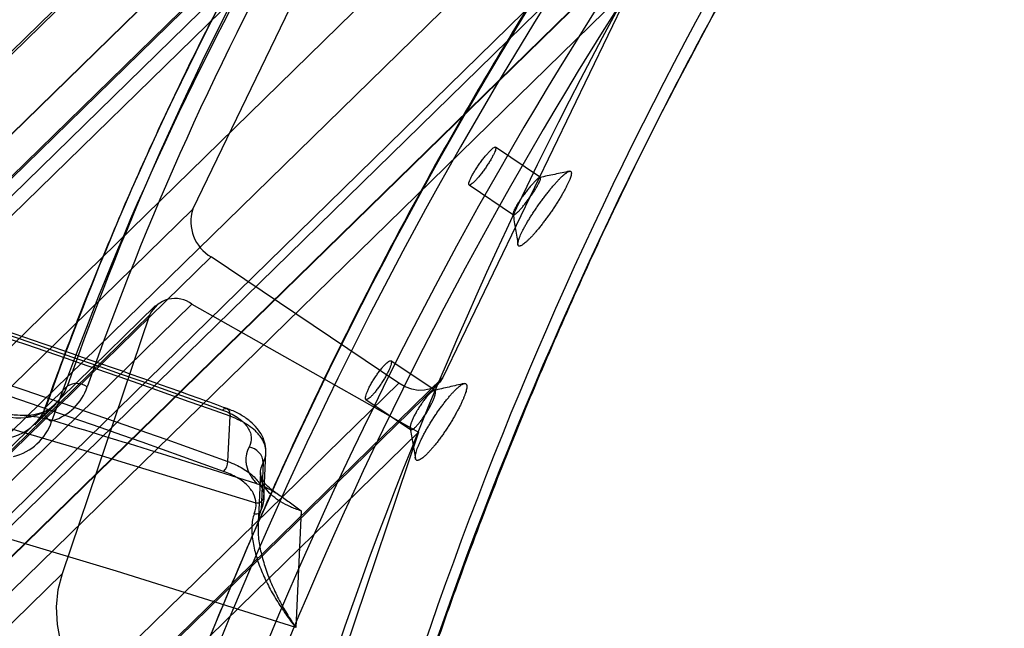
# Paper-space layout '_Trimetric' of a CAD drawing. Units: millimetres. Extents: x -34 to 855, y -179 to 814.
# Drawn here: x 725 to 854, y 656 to 736 of the extents above; entities that cross this region are included whole.
import ezdxf

# ---------------------------------------------------------------- set-up
doc = ezdxf.new("R2010")
doc.units = ezdxf.units.MM

psp = doc.layouts.new('_Trimetric')

# ---------------------------------------------------------------- linework, layer by layer
at = {"color": 7, "linetype": 'Continuous', "lineweight": 25}
for p, q in [((814.05, 808.54), (557.37, 558.01)), ((800.08, 805.71), (543.4, 555.18)), ((541.78, 553.21), (798.46, 803.74)), ((579.55, 551.98), (836.23, 802.51)), ((840.13, 795.14), (583.44, 544.61)), ((779.66, 774.91), (522.98, 524.38)), ((524.78, 518.09), (781.46, 768.62)), ((773.06, 762.98), (516.37, 512.45)), ((778.24, 762.9), (521.56, 512.37)), ((515.78, 511.62), (772.46, 762.15)), ((747.65, 710.77), (772.46, 762.15)), ((804.84, 750.1), (548.16, 499.57)), ((553.74, 499.2), (810.42, 749.73)), ((554.15, 499.69), (810.83, 750.22)), ((546.07, 495.87), (802.76, 746.4)), ((805.15, 740.15), (548.47, 489.62)), ((805.15, 740.15), (780.34, 688.77)), ((793.09, 714.89), (787.21, 718.84)), ((783.77, 713.92), (789.56, 710.03)), ((747.65, 710.77), (490.97, 460.24)), ((493.36, 453.99), (750.05, 704.52)), ((774.56, 688.02), (750.05, 704.52)), ((742.76, 698.15), (486.07, 447.62)), ((747.52, 698.33), (490.84, 447.8)), ((747.52, 698.33), (777.17, 681.64)), ((485.33, 446.42), (742.01, 696.95)), ((730.58, 663.16), (742.01, 696.95)), ((779.31, 687.05), (773.54, 690.93)), ((774.56, 688.02), (517.88, 437.49)), ((523.06, 437.41), (779.75, 687.94)), ((523.66, 438.24), (780.34, 688.77)), ((728.42, 684.88), (731.22, 687.61)), ((726.97, 682.58), (729.77, 685.31)), ((770.27, 685.9), (776.12, 681.97)), ((777.17, 681.64), (520.48, 431.11)), ((777.17, 681.64), (755.95, 618.95)), ((756.93, 672.97), (757.2, 678.9)), ((756.84, 677.63), (756.56, 671.5)), ((756.49, 676.37), (756.17, 669.45)), ((761.81, 671.33), (761.11, 656.1)), ((730.58, 663.16), (473.89, 412.63))]:
    psp.add_line(p, q, dxfattribs=at)
at = {"color": 7, "linetype": 'Continuous', "lineweight": 25, "flags": 128}
for points in [[(390.22, 748.57), (412.84, 746.12), (435.52, 743.36), (458.25, 740.29), (481.01, 736.91), (503.81, 733.22), (526.65, 729.22), (549.51, 724.91), (572.4, 720.29), (595.31, 715.36), (618.24, 710.13), (641.18, 704.59), (664.12, 698.75), (687.07, 692.61), (710.02, 686.16), (732.96, 679.42), (755.89, 672.37)], [(761.11, 656.1), (737.66, 663.44), (714.2, 670.47), (690.73, 677.18), (667.26, 683.57), (643.79, 689.64), (620.33, 695.4), (596.88, 700.83), (573.44, 705.95), (550.03, 710.74), (526.64, 715.2), (503.28, 719.34), (479.95, 723.16), (456.66, 726.65), (433.42, 729.81), (410.22, 732.65), (387.08, 735.16)], [(780.34, 688.77), (779.93, 688.14), (779.38, 687.64), (778.71, 687.29), (777.95, 687.1), (777.12, 687.08), (776.26, 687.24), (775.39, 687.55), (774.56, 688.02)], [(729.17, 682.99), (728.86, 683.2), (728.6, 683.43), (728.39, 683.69), (728.25, 683.95), (728.19, 684.21), (728.19, 684.45), (728.27, 684.68), (728.42, 684.88)], [(751.51, 684.51), (751.71, 684.65), (751.91, 684.72), (752.08, 684.71), (752.23, 684.63), (752.35, 684.49), (752.44, 684.27), (752.49, 684.01), (752.5, 683.69)], [(752.23, 677.78), (752.38, 681.2), (752.5, 683.69)], [(755.66, 670.95), (755.84, 670.93), (756.01, 670.95), (756.17, 670.99), (756.31, 671.05), (756.42, 671.14), (756.5, 671.25), (756.55, 671.37), (756.56, 671.5)], [(735.02, 644.89), (733.45, 647.05), (732.14, 649.34), (731.1, 651.7), (730.37, 654.09), (729.94, 656.48), (729.83, 658.81), (730.05, 661.06), (730.58, 663.16)]]:
    psp.add_lwpolyline(points, dxfattribs=at)
at = {"color": 7, "linetype": 'Continuous', "lineweight": 25}
for centre, radius, start, end in [((1114.66, 553.16), 406.33, 140.9066, 160.6779), ((1117.46, 552.76), 406.61, 140.9433, 160.6411), ((1113.19, 549.69), 407.83, 140.9433, 160.6411), ((1111.47, 548.95), 405.12, 140.9066, 160.6779), ((1284.51, 475.7), 547.62, 143.8068, 164.6645), ((1290.03, 478.72), 541.26, 143.8315, 164.0129), ((1289.62, 477.25), 540.02, 143.8315, 164.0129), ((1257.6, 449.17), 547.81, 143.7117, 164.829), ((1256.79, 447.92), 546.12, 143.7059, 164.6324), ((1257.36, 446.84), 541.26, 143.8315, 164.0129), ((1258.82, 447.19), 540.02, 143.8315, 164.0129), ((752.7, 709.11), 5.31, 161.8831, 240.0618), ((745.31, 695.48), 3.61, 52.1665, 155.8684), ((725.06, 690.13), 6.65, 247.7807, 337.7779), ((732.48, 685.61), 2.37, 55.0095, 122.3129), ((727.15, 689.86), 7.08, 287.9081, 340.9181), ((722.26, 687.39), 6.65, 247.7807, 337.7779), ((722.46, 685.33), 7.11, 284.06, 340.8378), ((151.52, -1235.82), 2004.05, 72.4437, 73.24275), ((754.7, 677.54), 2.15, 2.3403, 82.1501), ((750.3, 677.86), 1.93, 315.0022, 357.5762), ((755.99, 673.32), 0.954, 264.4595, 352.2094)]:
    psp.add_arc(centre, radius, start, end, dxfattribs=at)
for points, knots in [([(770.69, 626.33), (771.35, 628.55), (773.26, 635.01), (776.62, 645.6), (780.87, 658.03), (785.39, 670.3), (790.18, 682.42), (795.23, 694.38), (800.54, 706.17), (806.1, 717.79), (811.93, 729.23), (818.01, 740.49), (824.35, 751.57), (830.93, 762.47), (837.76, 773.17), (844.72, 783.49), (850.1, 791.08), (853.11, 795.18), (853.76, 796.06)], [0, 0, 0, 0, 0.035665, 0.103526, 0.17139, 0.239255, 0.307123, 0.374993, 0.442865, 0.510739, 0.578616, 0.646494, 0.714375, 0.782257, 0.850142, 0.918028, 0.982345, 1, 1, 1, 1]), ([(815.95, 773.29), (814.63, 771.49), (810.79, 766.27), (804.63, 757.48), (797.54, 746.86), (790.71, 736.04), (784.12, 725.03), (777.79, 713.83), (771.7, 702.45), (765.88, 690.89), (760.31, 679.16), (755, 667.25), (749.95, 655.18), (745.17, 642.95), (740.65, 630.56), (736.4, 618.02), (732.49, 605.55), (729.99, 596.94), (728.78, 592.58), (728.7, 592.3)], [0, 0, 0, 0, 0.033924, 0.09826, 0.162597, 0.226935, 0.291275, 0.355616, 0.419959, 0.484304, 0.548651, 0.612999, 0.677349, 0.741702, 0.806056, 0.870412, 0.93477, 0.995746, 1, 1, 1, 1]), ([(752.12, 684.7), (750.91, 685.14), (742.91, 688.02), (728.1, 693.2), (707.66, 700.04), (687.16, 706.58), (666.61, 712.82), (646.02, 718.75), (625.39, 724.38), (604.72, 729.7), (584.02, 734.71), (563.33, 739.41), (542.65, 743.79), (521.97, 747.85), (501.21, 751.62), (480.38, 755.09), (459.49, 758.26), (438.55, 761.12), (420.55, 763.33), (409.53, 764.52), (405.5, 764.96)], [0, 0, 0, 0, 0.01067, 0.070458, 0.130223, 0.189977, 0.249719, 0.309444, 0.369151, 0.428837, 0.4885, 0.548171, 0.607386, 0.666727, 0.72623, 0.785874, 0.84564, 0.905505, 0.965449, 1, 1, 1, 1]), ([(405, 764.81), (434.27, 761.7), (463.44, 757.69), (521.6, 747.88), (550.57, 742.08), (608.33, 728.7), (637.11, 721.11), (694.46, 704.16), (723.04, 694.79), (751.51, 684.51)], [0, 0, 0, 0, 0.25, 0.25, 0.5, 0.5, 0.75, 0.75, 1, 1, 1, 1]), ([(752.5, 683.69), (724.04, 693.96), (695.49, 703.33), (638.18, 720.27), (609.42, 727.85), (551.7, 741.23), (522.75, 747.02), (464.63, 756.83), (435.48, 760.84), (406.23, 763.95)], [0, 0, 0, 0, 0.25, 0.25, 0.5, 0.5, 0.75, 0.75, 1, 1, 1, 1]), ([(763.45, 759.59), (762.76, 758.43), (760.16, 754.06), (755.81, 746.36), (750.52, 736.41), (745.5, 726.28), (740.73, 715.98), (736.22, 705.51), (732.03, 695.05), (729.47, 688.01), (728.22, 684.57)], [0, 0, 0, 0, 0.04956, 0.186239, 0.322924, 0.459614, 0.596309, 0.733011, 0.869719, 1, 1, 1, 1]), ([(406.23, 757.86), (435.45, 754.78), (464.59, 750.79), (522.65, 741.02), (551.59, 735.23), (609.26, 721.89), (637.99, 714.32), (695.26, 697.4), (723.8, 688.04), (752.23, 677.78)], [0, 0, 0, 0, 0.25, 0.25, 0.5, 0.5, 0.75, 0.75, 1, 1, 1, 1]), ([(751.66, 676.5), (723.25, 686.75), (694.74, 696.1), (637.51, 713.01), (608.8, 720.57), (551.17, 733.91), (522.25, 739.69), (464.23, 749.45), (435.12, 753.44), (405.91, 756.52)], [0, 0, 0, 0, 0.25, 0.25, 0.5, 0.5, 0.75, 0.75, 1, 1, 1, 1]), ([(786.57, 718.44), (786.48, 718.35), (786.38, 718.25), (786.17, 718.02), (786.06, 717.89), (785.84, 717.63), (785.73, 717.48), (785.49, 717.19), (785.38, 717.03), (785.15, 716.71), (785.04, 716.55), (784.82, 716.23), (784.71, 716.07), (784.51, 715.75), (784.41, 715.6), (784.24, 715.29), (784.16, 715.15), (784.02, 714.88), (783.96, 714.76), (783.86, 714.53), (783.82, 714.42), (783.76, 714.24), (783.74, 714.16), (783.72, 714.04), (783.73, 713.99), (783.76, 713.93), (783.78, 713.91), (783.86, 713.91), (783.91, 713.92), (784.02, 713.99), (784.09, 714.03), (784.24, 714.15), (784.33, 714.23), (784.51, 714.41), (784.61, 714.51), (784.82, 714.74), (784.93, 714.87), (785.15, 715.13), (785.26, 715.28), (785.49, 715.58), (785.61, 715.73), (785.84, 716.05), (785.95, 716.21), (786.17, 716.54), (786.27, 716.7), (786.47, 717.01), (786.57, 717.17), (786.74, 717.47), (786.82, 717.61), (786.96, 717.88), (787.02, 718.01), (787.12, 718.24), (787.17, 718.34), (787.23, 718.52), (787.25, 718.6), (787.26, 718.72), (787.26, 718.77), (787.23, 718.84), (787.2, 718.85), (787.13, 718.85), (787.08, 718.84), (786.91, 718.75), (786.75, 718.62), (786.57, 718.44)], [0, 0, 0, 0, 0.03125, 0.03125, 0.0625, 0.0625, 0.09375, 0.09375, 0.125, 0.125, 0.15625, 0.15625, 0.1875, 0.1875, 0.21875, 0.21875, 0.25, 0.25, 0.28125, 0.28125, 0.3125, 0.3125, 0.34375, 0.34375, 0.375, 0.375, 0.40625, 0.40625, 0.4375, 0.4375, 0.46875, 0.46875, 0.5, 0.5, 0.53125, 0.53125, 0.5625, 0.5625, 0.59375, 0.59375, 0.625, 0.625, 0.65625, 0.65625, 0.6875, 0.6875, 0.71875, 0.71875, 0.75, 0.75, 0.78125, 0.78125, 0.8125, 0.8125, 0.84375, 0.84375, 0.875, 0.875, 0.90625, 0.90625, 0.9375, 0.9375, 1, 1, 1, 1]), ([(792.46, 714.47), (792.51, 714.52), (792.55, 714.56), (792.64, 714.64), (792.68, 714.67), (792.75, 714.73), (792.79, 714.76), (792.85, 714.81), (792.88, 714.83), (792.94, 714.86), (792.96, 714.87), (793.01, 714.89), (793.03, 714.9), (793.05, 714.9), (793.06, 714.9), (793.08, 714.89), (793.08, 714.89), (793.1, 714.88), (793.11, 714.87), (793.12, 714.84), (793.12, 714.82), (793.12, 714.78), (793.12, 714.75), (793.11, 714.71), (793.11, 714.69), (793.1, 714.66), (793.09, 714.64), (793.07, 714.58), (793.06, 714.54), (793.03, 714.46), (793.01, 714.41), (792.97, 714.34), (792.96, 714.31), (792.93, 714.26), (792.92, 714.23), (792.88, 714.14), (792.85, 714.09), (792.78, 713.96), (792.75, 713.9), (792.68, 713.77), (792.64, 713.7), (792.57, 713.59), (792.55, 713.56), (792.51, 713.49), (792.49, 713.45), (792.42, 713.34), (792.37, 713.26), (792.28, 713.11), (792.23, 713.04), (792.12, 712.88), (792.07, 712.8), (791.96, 712.64), (791.91, 712.56), (791.8, 712.4), (791.74, 712.32), (791.63, 712.16), (791.57, 712.08), (791.45, 711.92), (791.39, 711.84), (791.28, 711.69), (791.22, 711.61), (791.1, 711.47), (791.04, 711.39), (790.93, 711.25), (790.87, 711.18), (790.76, 711.05), (790.7, 710.98), (790.59, 710.86), (790.54, 710.8), (790.44, 710.69), (790.39, 710.63), (790.29, 710.53), (790.24, 710.48), (790.15, 710.39), (790.1, 710.35), (790.02, 710.27), (789.98, 710.24), (789.9, 710.18), (789.87, 710.15), (789.8, 710.1), (789.77, 710.08), (789.71, 710.05), (789.69, 710.04), (789.64, 710.02), (789.62, 710.02), (789.58, 710.02), (789.57, 710.02), (789.54, 710.04), (789.53, 710.05), (789.52, 710.08), (789.52, 710.1), (789.52, 710.15), (789.52, 710.18), (789.53, 710.24), (789.54, 710.27), (789.55, 710.33), (789.56, 710.35), (789.57, 710.39), (789.58, 710.41), (789.6, 710.48), (789.62, 710.52), (789.67, 710.62), (789.69, 710.68), (789.73, 710.76), (789.75, 710.79), (789.78, 710.85), (789.79, 710.88), (789.84, 710.97), (789.88, 711.04), (789.95, 711.17), (789.99, 711.23), (790.07, 711.37), (790.12, 711.45), (790.18, 711.56), (790.21, 711.59), (790.26, 711.67), (790.28, 711.71), (790.35, 711.82), (790.4, 711.9), (790.51, 712.05), (790.56, 712.13), (790.64, 712.25), (790.67, 712.29), (790.73, 712.37), (790.76, 712.41), (790.84, 712.53), (790.9, 712.61), (791.02, 712.77), (791.07, 712.84), (791.19, 713), (791.25, 713.08), (791.37, 713.23), (791.43, 713.31), (791.55, 713.45), (791.61, 713.52), (791.72, 713.66), (791.78, 713.73), (791.9, 713.87), (791.95, 713.93), (792.06, 714.05), (792.12, 714.11), (792.22, 714.23), (792.27, 714.28), (792.37, 714.38), (792.42, 714.43), (792.46, 714.47)], [-0.00000743, -0.00000743, -0.00000743, -0.00000743, 0.00057418, 0.00057418, 0.0011558, 0.0011558, 0.00173742, 0.00173742, 0.00231904, 0.00231904, 0.00290066, 0.00290066, 0.00348228, 0.00348228, 0.00377309, 0.00377309, 0.0040639, 0.0040639, 0.00464551, 0.00464551, 0.00522713, 0.00522713, 0.00580875, 0.00580875, 0.00609956, 0.00609956, 0.00639037, 0.00639037, 0.00697199, 0.00697199, 0.00755361, 0.00755361, 0.00784442, 0.00784442, 0.00813523, 0.00813523, 0.00871684, 0.00871684, 0.00929846, 0.00929846, 0.00988008, 0.00988008, 0.01017089, 0.01017089, 0.0104617, 0.0104617, 0.01104332, 0.01104332, 0.01162494, 0.01162494, 0.01220656, 0.01220656, 0.01278817, 0.01278817, 0.01336979, 0.01336979, 0.01395141, 0.01395141, 0.01453303, 0.01453303, 0.01511465, 0.01511465, 0.01569627, 0.01569627, 0.01627789, 0.01627789, 0.01685951, 0.01685951, 0.01744112, 0.01744112, 0.01802274, 0.01802274, 0.01860436, 0.01860436, 0.01918598, 0.01918598, 0.0197676, 0.0197676, 0.02034922, 0.02034922, 0.02093084, 0.02093084, 0.02151245, 0.02151245, 0.02209407, 0.02209407, 0.02267569, 0.02267569, 0.02325731, 0.02325731, 0.02383893, 0.02383893, 0.02442055, 0.02442055, 0.02500217, 0.02500217, 0.02529297, 0.02529297, 0.02558378, 0.02558378, 0.0261654, 0.0261654, 0.02674702, 0.02674702, 0.02703783, 0.02703783, 0.02732864, 0.02732864, 0.02791026, 0.02791026, 0.02849188, 0.02849188, 0.0290735, 0.0290735, 0.02936431, 0.02936431, 0.02965511, 0.02965511, 0.03023673, 0.03023673, 0.03081835, 0.03081835, 0.03110916, 0.03110916, 0.03139997, 0.03139997, 0.03198159, 0.03198159, 0.03256321, 0.03256321, 0.03314483, 0.03314483, 0.03372644, 0.03372644, 0.03430806, 0.03430806, 0.03488968, 0.03488968, 0.0354713, 0.0354713, 0.03605292, 0.03605292, 0.03663454, 0.03663454, 0.03721616, 0.03721616, 0.03721616, 0.03721616]), ([(795.78, 714.9), (795.69, 714.81), (795.6, 714.71), (795.4, 714.51), (795.3, 714.4), (795.1, 714.18), (794.99, 714.06), (794.78, 713.81), (794.67, 713.68), (794.44, 713.42), (794.33, 713.28), (794.11, 713), (793.99, 712.86), (793.76, 712.56), (793.65, 712.41), (793.42, 712.1), (793.3, 711.95), (793.07, 711.63), (792.96, 711.48), (792.74, 711.16), (792.63, 711), (792.46, 710.76), (792.41, 710.68), (792.3, 710.52), (792.25, 710.44), (792.09, 710.2), (791.99, 710.04), (791.79, 709.73), (791.69, 709.58), (791.56, 709.35), (791.51, 709.27), (791.42, 709.12), (791.37, 709.04), (791.24, 708.82), (791.16, 708.68), (791.01, 708.39), (790.93, 708.26), (790.79, 707.99), (790.73, 707.86), (790.64, 707.68), (790.61, 707.61), (790.55, 707.5), (790.53, 707.44), (790.45, 707.27), (790.41, 707.16), (790.33, 706.96), (790.29, 706.86), (790.25, 706.73), (790.23, 706.68), (790.21, 706.6), (790.2, 706.56), (790.17, 706.44), (790.16, 706.38), (790.15, 706.25), (790.15, 706.2), (790.15, 706.1), (790.16, 706.06), (790.2, 706), (790.22, 705.98), (790.27, 705.94), (790.3, 705.93), (790.38, 705.93), (790.42, 705.94), (790.51, 705.97), (790.57, 705.99), (790.68, 706.05), (790.75, 706.09), (790.88, 706.18), (790.95, 706.24), (791.1, 706.36), (791.18, 706.43), (791.35, 706.58), (791.44, 706.66), (791.62, 706.84), (791.72, 706.93), (791.91, 707.14), (792.01, 707.25), (792.22, 707.47), (792.32, 707.59), (792.53, 707.84), (792.64, 707.97), (792.86, 708.23), (792.98, 708.37), (793.2, 708.66), (793.32, 708.8), (793.54, 709.1), (793.66, 709.25), (793.88, 709.55), (794, 709.71), (794.23, 710.03), (794.34, 710.19), (794.56, 710.51), (794.67, 710.66), (794.88, 710.98), (794.99, 711.14), (795.2, 711.46), (795.3, 711.63), (795.5, 711.94), (795.59, 712.1), (795.78, 712.4), (795.87, 712.55), (795.99, 712.77), (796.04, 712.85), (796.12, 712.99), (796.16, 713.06), (796.28, 713.28), (796.35, 713.42), (796.49, 713.68), (796.55, 713.81), (796.67, 714.06), (796.73, 714.17), (796.81, 714.35), (796.83, 714.4), (796.88, 714.51), (796.9, 714.56), (796.96, 714.71), (796.99, 714.81), (797.05, 714.99), (797.08, 715.07), (797.11, 715.18), (797.11, 715.22), (797.13, 715.29), (797.13, 715.32), (797.14, 715.41), (797.15, 715.46), (797.14, 715.56), (797.13, 715.6), (797.1, 715.66), (797.08, 715.68), (797.04, 715.7), (797.03, 715.71), (797, 715.72), (796.98, 715.72), (796.93, 715.72), (796.88, 715.71), (796.79, 715.68), (796.74, 715.66), (796.63, 715.59), (796.56, 715.56), (796.43, 715.46), (796.36, 715.41), (796.21, 715.29), (796.13, 715.22), (795.96, 715.07), (795.87, 714.99), (795.78, 714.9)], [-0.00000743, -0.00000743, -0.00000743, -0.00000743, 0.00057418, 0.00057418, 0.0011558, 0.0011558, 0.00173742, 0.00173742, 0.00231904, 0.00231904, 0.00290066, 0.00290066, 0.00348228, 0.00348228, 0.0040639, 0.0040639, 0.00464551, 0.00464551, 0.00522713, 0.00522713, 0.00580875, 0.00580875, 0.00609956, 0.00609956, 0.00639037, 0.00639037, 0.00697199, 0.00697199, 0.00755361, 0.00755361, 0.00784442, 0.00784442, 0.00813523, 0.00813523, 0.00871684, 0.00871684, 0.00929846, 0.00929846, 0.00988008, 0.00988008, 0.01017089, 0.01017089, 0.0104617, 0.0104617, 0.01104332, 0.01104332, 0.01162494, 0.01162494, 0.01191575, 0.01191575, 0.01220656, 0.01220656, 0.01278817, 0.01278817, 0.01336979, 0.01336979, 0.01395141, 0.01395141, 0.01453303, 0.01453303, 0.01511465, 0.01511465, 0.01569627, 0.01569627, 0.01627789, 0.01627789, 0.01685951, 0.01685951, 0.01744112, 0.01744112, 0.01802274, 0.01802274, 0.01860436, 0.01860436, 0.01918598, 0.01918598, 0.0197676, 0.0197676, 0.02034922, 0.02034922, 0.02093084, 0.02093084, 0.02151245, 0.02151245, 0.02209407, 0.02209407, 0.02267569, 0.02267569, 0.02325731, 0.02325731, 0.02383893, 0.02383893, 0.02442055, 0.02442055, 0.02500217, 0.02500217, 0.02558378, 0.02558378, 0.0261654, 0.0261654, 0.02674702, 0.02674702, 0.02703783, 0.02703783, 0.02732864, 0.02732864, 0.02791026, 0.02791026, 0.02849188, 0.02849188, 0.0290735, 0.0290735, 0.02936431, 0.02936431, 0.02965511, 0.02965511, 0.03023673, 0.03023673, 0.03081835, 0.03081835, 0.03110916, 0.03110916, 0.03139997, 0.03139997, 0.03198159, 0.03198159, 0.03256321, 0.03256321, 0.03314483, 0.03314483, 0.03343564, 0.03343564, 0.03372644, 0.03372644, 0.03430806, 0.03430806, 0.03488968, 0.03488968, 0.0354713, 0.0354713, 0.03605292, 0.03605292, 0.03663454, 0.03663454, 0.03721616, 0.03721616, 0.03721616, 0.03721616]), ([(796.89, 715.71), (796.25, 715.58), (794.96, 715.3), (793.67, 715.03), (793.02, 714.89)], [0, 0, 0, 0, 0.499986, 1, 1, 1, 1]), ([(789.52, 710.1), (789.62, 709.44), (789.84, 708.11), (790.05, 706.78), (790.15, 706.12)], [0, 0, 0, 0, 0.499997, 1, 1, 1, 1]), ([(772.87, 690.55), (772.78, 690.46), (772.68, 690.36), (772.48, 690.13), (772.37, 690), (772.15, 689.73), (772.04, 689.59), (771.82, 689.28), (771.71, 689.12), (771.49, 688.8), (771.38, 688.64), (771.17, 688.3), (771.07, 688.14), (770.89, 687.81), (770.8, 687.65), (770.64, 687.34), (770.57, 687.19), (770.44, 686.91), (770.39, 686.78), (770.3, 686.54), (770.27, 686.44), (770.22, 686.24), (770.21, 686.16), (770.2, 686.03), (770.21, 685.98), (770.25, 685.91), (770.29, 685.89), (770.37, 685.88), (770.42, 685.89), (770.54, 685.95), (770.61, 685.99), (770.77, 686.12), (770.85, 686.19), (771.04, 686.37), (771.13, 686.47), (771.34, 686.7), (771.44, 686.83), (771.66, 687.1), (771.77, 687.25), (771.99, 687.55), (772.1, 687.71), (772.32, 688.03), (772.43, 688.2), (772.64, 688.53), (772.73, 688.7), (772.92, 689.02), (773.01, 689.19), (773.17, 689.49), (773.24, 689.64), (773.37, 689.92), (773.42, 690.05), (773.51, 690.29), (773.54, 690.4), (773.59, 690.59), (773.6, 690.67), (773.61, 690.81), (773.6, 690.86), (773.56, 690.93), (773.53, 690.95), (773.45, 690.95), (773.39, 690.94), (773.21, 690.85), (773.06, 690.73), (772.87, 690.55)], [0, 0, 0, 0, 0.03125, 0.03125, 0.0625, 0.0625, 0.09375, 0.09375, 0.125, 0.125, 0.15625, 0.15625, 0.1875, 0.1875, 0.21875, 0.21875, 0.25, 0.25, 0.28125, 0.28125, 0.3125, 0.3125, 0.34375, 0.34375, 0.375, 0.375, 0.40625, 0.40625, 0.4375, 0.4375, 0.46875, 0.46875, 0.5, 0.5, 0.53125, 0.53125, 0.5625, 0.5625, 0.59375, 0.59375, 0.625, 0.625, 0.65625, 0.65625, 0.6875, 0.6875, 0.71875, 0.71875, 0.75, 0.75, 0.78125, 0.78125, 0.8125, 0.8125, 0.84375, 0.84375, 0.875, 0.875, 0.90625, 0.90625, 0.9375, 0.9375, 1, 1, 1, 1]), ([(782.02, 687.18), (781.93, 687.09), (781.84, 687), (781.64, 686.79), (781.54, 686.69), (781.34, 686.46), (781.24, 686.34), (781.03, 686.09), (780.92, 685.96), (780.7, 685.69), (780.59, 685.55), (780.37, 685.26), (780.26, 685.12), (780.09, 684.89), (780.04, 684.81), (779.93, 684.66), (779.87, 684.58), (779.7, 684.35), (779.59, 684.19), (779.38, 683.87), (779.27, 683.71), (779.06, 683.38), (778.95, 683.22), (778.8, 682.97), (778.75, 682.89), (778.64, 682.72), (778.59, 682.64), (778.45, 682.39), (778.35, 682.23), (778.17, 681.91), (778.08, 681.75), (777.95, 681.51), (777.9, 681.44), (777.82, 681.28), (777.78, 681.2), (777.66, 680.97), (777.59, 680.82), (777.44, 680.53), (777.38, 680.39), (777.25, 680.11), (777.19, 679.98), (777.11, 679.78), (777.09, 679.72), (777.04, 679.59), (777.02, 679.53), (776.95, 679.35), (776.91, 679.24), (776.85, 679.03), (776.82, 678.93), (776.78, 678.74), (776.76, 678.65), (776.74, 678.49), (776.73, 678.42), (776.73, 678.29), (776.73, 678.23), (776.75, 678.13), (776.77, 678.08), (776.81, 678.01), (776.84, 677.98), (776.9, 677.94), (776.93, 677.93), (777.02, 677.93), (777.06, 677.93), (777.17, 677.96), (777.22, 677.98), (777.34, 678.03), (777.41, 678.07), (777.55, 678.16), (777.62, 678.21), (777.77, 678.33), (777.86, 678.4), (778.03, 678.55), (778.11, 678.63), (778.3, 678.81), (778.39, 678.91), (778.59, 679.11), (778.69, 679.22), (778.89, 679.45), (778.99, 679.57), (779.2, 679.82), (779.31, 679.95), (779.52, 680.22), (779.63, 680.36), (779.85, 680.65), (779.96, 680.8), (780.18, 681.1), (780.29, 681.25), (780.51, 681.57), (780.62, 681.73), (780.84, 682.05), (780.94, 682.22), (781.15, 682.54), (781.26, 682.71), (781.46, 683.03), (781.56, 683.2), (781.71, 683.45), (781.75, 683.53), (781.85, 683.69), (781.9, 683.77), (782.03, 684.02), (782.12, 684.18), (782.29, 684.49), (782.38, 684.65), (782.49, 684.88), (782.53, 684.95), (782.61, 685.1), (782.65, 685.18), (782.75, 685.4), (782.82, 685.54), (782.94, 685.82), (783, 685.95), (783.11, 686.21), (783.16, 686.33), (783.22, 686.51), (783.24, 686.57), (783.28, 686.68), (783.3, 686.74), (783.35, 686.9), (783.38, 687), (783.42, 687.18), (783.44, 687.27), (783.46, 687.39), (783.47, 687.43), (783.47, 687.5), (783.48, 687.54), (783.48, 687.63), (783.47, 687.69), (783.46, 687.79), (783.44, 687.83), (783.4, 687.9), (783.38, 687.93), (783.32, 687.97), (783.28, 687.98), (783.2, 687.98), (783.15, 687.98), (783.05, 687.95), (783, 687.93), (782.88, 687.87), (782.81, 687.83), (782.68, 687.74), (782.6, 687.69), (782.45, 687.57), (782.37, 687.5), (782.2, 687.35), (782.11, 687.27), (782.02, 687.18)], [-0.03728318, -0.03728318, -0.03728318, -0.03728318, -0.0367005, -0.0367005, -0.03611783, -0.03611783, -0.03553516, -0.03553516, -0.03495248, -0.03495248, -0.03436981, -0.03436981, -0.03378713, -0.03378713, -0.0334958, -0.0334958, -0.03320446, -0.03320446, -0.03262178, -0.03262178, -0.03203911, -0.03203911, -0.03145644, -0.03145644, -0.0311651, -0.0311651, -0.03087376, -0.03087376, -0.03029109, -0.03029109, -0.02970841, -0.02970841, -0.02941708, -0.02941708, -0.02912574, -0.02912574, -0.02854306, -0.02854306, -0.02796039, -0.02796039, -0.02737772, -0.02737772, -0.02708638, -0.02708638, -0.02679504, -0.02679504, -0.02621237, -0.02621237, -0.02562969, -0.02562969, -0.02504702, -0.02504702, -0.02446434, -0.02446434, -0.02388167, -0.02388167, -0.023299, -0.023299, -0.02271632, -0.02271632, -0.02213365, -0.02213365, -0.02155097, -0.02155097, -0.0209683, -0.0209683, -0.02038562, -0.02038562, -0.01980295, -0.01980295, -0.01922028, -0.01922028, -0.0186376, -0.0186376, -0.01805493, -0.01805493, -0.01747225, -0.01747225, -0.01688958, -0.01688958, -0.0163069, -0.0163069, -0.01572423, -0.01572423, -0.01514156, -0.01514156, -0.01455888, -0.01455888, -0.01397621, -0.01397621, -0.01339353, -0.01339353, -0.01281086, -0.01281086, -0.01222818, -0.01222818, -0.01193685, -0.01193685, -0.01164551, -0.01164551, -0.01106284, -0.01106284, -0.01048016, -0.01048016, -0.01018883, -0.01018883, -0.00989749, -0.00989749, -0.00931481, -0.00931481, -0.00873214, -0.00873214, -0.00814947, -0.00814947, -0.00785813, -0.00785813, -0.00756679, -0.00756679, -0.00698412, -0.00698412, -0.00640144, -0.00640144, -0.00611011, -0.00611011, -0.00581877, -0.00581877, -0.00523609, -0.00523609, -0.00465342, -0.00465342, -0.00407075, -0.00407075, -0.00348807, -0.00348807, -0.0029054, -0.0029054, -0.00232272, -0.00232272, -0.00174005, -0.00174005, -0.00115737, -0.00115737, -0.0005747, -0.0005747, 0.00000797, 0.00000797, 0.00000797, 0.00000797]), ([(783.12, 687.97), (782.47, 687.82), (781.15, 687.52), (779.84, 687.22), (779.19, 687.06)], [0, 0, 0, 0, 0.500002, 1, 1, 1, 1]), ([(778.63, 686.67), (778.68, 686.72), (778.73, 686.76), (778.81, 686.83), (778.85, 686.87), (778.93, 686.93), (778.97, 686.95), (779.04, 687), (779.07, 687.02), (779.13, 687.05), (779.16, 687.06), (779.21, 687.07), (779.23, 687.07), (779.27, 687.07), (779.29, 687.06), (779.33, 687.04), (779.34, 687.03), (779.36, 686.99), (779.37, 686.97), (779.38, 686.92), (779.38, 686.89), (779.38, 686.84), (779.38, 686.82), (779.38, 686.78), (779.38, 686.76), (779.37, 686.7), (779.36, 686.65), (779.34, 686.56), (779.33, 686.51), (779.3, 686.43), (779.3, 686.4), (779.28, 686.34), (779.27, 686.31), (779.24, 686.22), (779.21, 686.15), (779.16, 686.02), (779.14, 685.95), (779.08, 685.81), (779.04, 685.74), (778.99, 685.63), (778.98, 685.59), (778.94, 685.51), (778.92, 685.47), (778.86, 685.35), (778.82, 685.27), (778.74, 685.11), (778.7, 685.03), (778.63, 684.91), (778.61, 684.86), (778.56, 684.78), (778.54, 684.74), (778.47, 684.61), (778.42, 684.53), (778.32, 684.36), (778.27, 684.28), (778.17, 684.11), (778.11, 684.03), (778.01, 683.86), (777.95, 683.78), (777.85, 683.62), (777.79, 683.54), (777.68, 683.39), (777.63, 683.31), (777.52, 683.17), (777.47, 683.09), (777.36, 682.96), (777.31, 682.89), (777.2, 682.76), (777.15, 682.7), (777.05, 682.59), (777, 682.53), (776.9, 682.43), (776.86, 682.38), (776.76, 682.29), (776.72, 682.25), (776.63, 682.17), (776.59, 682.14), (776.51, 682.08), (776.48, 682.05), (776.41, 682.01), (776.37, 681.99), (776.31, 681.96), (776.28, 681.95), (776.23, 681.94), (776.2, 681.94), (776.16, 681.95), (776.14, 681.95), (776.11, 681.98), (776.09, 681.99), (776.07, 682.03), (776.06, 682.05), (776.05, 682.11), (776.04, 682.14), (776.04, 682.2), (776.04, 682.24), (776.05, 682.33), (776.06, 682.37), (776.08, 682.47), (776.09, 682.52), (776.12, 682.63), (776.14, 682.69), (776.17, 682.78), (776.18, 682.81), (776.2, 682.88), (776.21, 682.91), (776.25, 683.01), (776.28, 683.08), (776.34, 683.22), (776.37, 683.29), (776.44, 683.44), (776.47, 683.52), (776.53, 683.64), (776.55, 683.68), (776.59, 683.76), (776.61, 683.8), (776.68, 683.92), (776.72, 684), (776.81, 684.16), (776.86, 684.25), (776.93, 684.37), (776.95, 684.41), (777, 684.5), (777.03, 684.54), (777.11, 684.67), (777.16, 684.75), (777.26, 684.91), (777.32, 685), (777.42, 685.16), (777.48, 685.24), (777.56, 685.36), (777.59, 685.4), (777.64, 685.48), (777.67, 685.51), (777.75, 685.63), (777.81, 685.7), (777.92, 685.85), (777.97, 685.92), (778.08, 686.05), (778.14, 686.12), (778.24, 686.25), (778.29, 686.31), (778.39, 686.42), (778.44, 686.48), (778.54, 686.58), (778.59, 686.63), (778.63, 686.67)], [-0.03728318, -0.03728318, -0.03728318, -0.03728318, -0.0367005, -0.0367005, -0.03611783, -0.03611783, -0.03553516, -0.03553516, -0.03495248, -0.03495248, -0.03436981, -0.03436981, -0.03378713, -0.03378713, -0.03320446, -0.03320446, -0.03262178, -0.03262178, -0.03203911, -0.03203911, -0.03145644, -0.03145644, -0.0311651, -0.0311651, -0.03087376, -0.03087376, -0.03029109, -0.03029109, -0.02970841, -0.02970841, -0.02941708, -0.02941708, -0.02912574, -0.02912574, -0.02854306, -0.02854306, -0.02796039, -0.02796039, -0.02737772, -0.02737772, -0.02708638, -0.02708638, -0.02679504, -0.02679504, -0.02621237, -0.02621237, -0.02562969, -0.02562969, -0.02533836, -0.02533836, -0.02504702, -0.02504702, -0.02446434, -0.02446434, -0.02388167, -0.02388167, -0.023299, -0.023299, -0.02271632, -0.02271632, -0.02213365, -0.02213365, -0.02155097, -0.02155097, -0.0209683, -0.0209683, -0.02038562, -0.02038562, -0.01980295, -0.01980295, -0.01922028, -0.01922028, -0.0186376, -0.0186376, -0.01805493, -0.01805493, -0.01747225, -0.01747225, -0.01688958, -0.01688958, -0.0163069, -0.0163069, -0.01572423, -0.01572423, -0.01514156, -0.01514156, -0.01455888, -0.01455888, -0.01397621, -0.01397621, -0.01339353, -0.01339353, -0.01281086, -0.01281086, -0.01222818, -0.01222818, -0.01164551, -0.01164551, -0.01106284, -0.01106284, -0.01048016, -0.01048016, -0.01018883, -0.01018883, -0.00989749, -0.00989749, -0.00931481, -0.00931481, -0.00873214, -0.00873214, -0.00814947, -0.00814947, -0.00785813, -0.00785813, -0.00756679, -0.00756679, -0.00698412, -0.00698412, -0.00640144, -0.00640144, -0.00611011, -0.00611011, -0.00581877, -0.00581877, -0.00523609, -0.00523609, -0.00465342, -0.00465342, -0.00407075, -0.00407075, -0.00377941, -0.00377941, -0.00348807, -0.00348807, -0.0029054, -0.0029054, -0.00232272, -0.00232272, -0.00174005, -0.00174005, -0.00115737, -0.00115737, -0.0005747, -0.0005747, 0.00000797, 0.00000797, 0.00000797, 0.00000797]), ([(419.05, 686.12), (422.58, 685.81), (432.82, 684.91), (449.81, 683.2), (470.03, 680.92), (490.29, 678.35), (510.6, 675.5), (530.94, 672.37), (551.31, 668.97), (571.71, 665.28), (592.13, 661.33), (612.57, 657.09), (633.04, 652.59), (653.51, 647.8), (673.99, 642.75), (694.48, 637.42), (714.97, 631.82), (735.1, 626.06), (748.92, 621.92), (755.91, 619.78), (756.43, 619.62)], [0, 0, 0, 0, 0.031788, 0.092212, 0.152636, 0.213061, 0.273484, 0.333908, 0.394331, 0.454755, 0.515178, 0.575601, 0.636023, 0.696446, 0.756868, 0.817291, 0.877713, 0.938135, 0.995377, 1, 1, 1, 1]), ([(729.76, 685.3), (729.6, 685.16), (729.13, 684.74), (728.2, 684.22), (726.91, 683.85), (725.83, 683.77), (725.21, 683.8), (725.08, 683.81)], [0, 0, 0, 0, 0.138582, 0.410876, 0.67711, 0.934395, 1, 1, 1, 1]), ([(729.33, 683.13), (728.81, 683.28), (728.27, 683.4), (727.16, 683.59), (726.58, 683.66), (725.44, 683.78), (724.86, 683.83), (723.99, 683.88), (723.7, 683.9), (723.12, 683.93), (722.83, 683.95), (722.55, 683.97)], [0, 0, 0, 0, 0.25, 0.25, 0.5, 0.5, 0.75, 0.75, 0.875, 0.875, 1, 1, 1, 1]), ([(728.22, 684.57), (728.15, 684.39), (727.92, 683.81), (727.5, 683.14), (727.1, 682.72), (726.97, 682.59)], [0, 0, 0, 0, 0.240269, 0.75626, 1, 1, 1, 1]), ([(751.51, 684.51), (751.87, 684.38), (752.22, 684.24), (752.86, 683.92), (753.16, 683.74), (753.71, 683.38), (753.95, 683.19), (754.28, 682.88), (754.38, 682.78), (754.56, 682.57), (754.65, 682.46), (754.88, 682.14), (755.01, 681.92), (755.19, 681.47), (755.24, 681.24), (755.31, 680.55), (755.22, 680.11), (754.99, 679.67)], [0, 0, 0, 0, 0.125, 0.125, 0.25, 0.25, 0.375, 0.375, 0.4375, 0.4375, 0.5, 0.5, 0.625, 0.625, 0.75, 0.75, 1, 1, 1, 1]), ([(757.19, 678.87), (757.19, 678.87), (757.22, 679.27), (757.15, 680.05), (756.74, 681.15), (756.08, 682.16), (755.15, 683.07), (753.97, 683.89), (752.9, 684.41), (752.25, 684.65), (752.11, 684.7)], [0, 0, 0, 0, 0.001865, 0.152738, 0.298882, 0.449588, 0.608217, 0.777862, 0.95265, 1, 1, 1, 1]), ([(756.84, 677.63), (757.13, 678.18), (757.24, 678.74), (757.17, 679.45), (757.15, 679.6), (757.08, 679.88), (757.03, 680.02), (756.86, 680.44), (756.71, 680.72), (756.42, 681.12), (756.31, 681.26), (756.08, 681.52), (755.95, 681.65), (755.55, 682.03), (755.24, 682.27), (754.73, 682.62), (754.55, 682.73), (754.18, 682.94), (753.98, 683.05), (753.38, 683.35), (752.95, 683.53), (752.5, 683.69)], [0, 0, 0, 0, 0.25, 0.25, 0.3125, 0.3125, 0.375, 0.375, 0.5, 0.5, 0.5625, 0.5625, 0.625, 0.625, 0.75, 0.75, 0.8125, 0.8125, 0.875, 0.875, 1, 1, 1, 1]), ([(776.05, 682.1), (776.16, 681.45), (776.39, 680.15), (776.62, 678.84), (776.74, 678.19)], [0, 0, 0, 0, 0.500021, 1, 1, 1, 1]), ([(754.99, 679.67), (754.79, 679.28), (754.66, 678.88), (754.57, 678.28), (754.56, 678.07), (754.58, 677.67), (754.6, 677.46), (754.74, 676.84), (754.9, 676.44), (755.36, 675.65), (755.66, 675.26), (756.03, 674.88)], [0, 0, 0, 0, 0.25, 0.25, 0.375, 0.375, 0.5, 0.5, 0.75, 0.75, 1, 1, 1, 1]), ([(752.23, 677.78), (752.94, 677.53), (753.58, 677.23), (754.45, 676.72), (754.72, 676.54), (755.22, 676.17), (755.67, 675.78), (756.03, 675.37), (756.35, 674.95), (756.48, 674.73), (756.81, 674.08), (756.92, 673.64), (756.93, 673.19)], [0, 0, 0, 0, 0.25, 0.25, 0.375, 0.375, 0.5, 0.625, 0.625, 0.75, 0.75, 1, 1, 1, 1]), ([(761.81, 671.33), (761.31, 671.49), (760.83, 671.67), (759.95, 672.07), (759.53, 672.28), (758.76, 672.76), (758.41, 673.01), (757.8, 673.53), (757.53, 673.8), (757.08, 674.38), (756.9, 674.67), (756.64, 675.26), (756.55, 675.56), (756.47, 676.16), (756.48, 676.46), (756.59, 677.05), (756.69, 677.35), (756.84, 677.63)], [0, 0, 0, 0, 0.125, 0.125, 0.25, 0.25, 0.375, 0.375, 0.5, 0.5, 0.625, 0.625, 0.75, 0.75, 0.875, 0.875, 1, 1, 1, 1]), ([(755.89, 672.37), (755.88, 672.77), (755.78, 673.17), (755.49, 673.76), (755.37, 673.95), (755.08, 674.33), (754.76, 674.7), (754.35, 675.05), (753.91, 675.38), (753.66, 675.54), (752.88, 676), (752.31, 676.27), (751.66, 676.5)], [0, 0, 0, 0, 0.25, 0.25, 0.375, 0.375, 0.5, 0.625, 0.625, 0.75, 0.75, 1, 1, 1, 1]), ([(758.65, 673.59), (758.54, 673.67), (758.08, 673.97), (757.42, 674.51), (756.86, 675.17), (756.56, 675.77), (756.49, 676.12), (756.49, 676.31), (756.49, 676.35)], [0, 0, 0, 0, 0.073191, 0.287548, 0.500798, 0.712498, 0.943145, 1, 1, 1, 1]), ([(756.03, 674.88), (756.55, 674.72), (757.06, 674.49), (758.05, 673.97), (758.54, 673.68), (759.5, 673.05), (759.96, 672.71), (760.66, 672.2), (760.89, 672.03), (761.35, 671.68), (761.58, 671.5), (761.81, 671.33)], [0, 0, 0, 0, 0.25, 0.25, 0.5, 0.5, 0.75, 0.75, 0.875, 0.875, 1, 1, 1, 1]), ([(755.66, 670.95), (755.48, 670.45), (755.38, 669.9), (755.34, 669.01), (755.34, 668.7), (755.38, 668.08), (755.42, 667.76), (755.52, 667.12), (755.58, 666.8), (755.73, 666.14), (755.82, 665.81), (756.11, 664.82), (756.35, 664.17), (756.88, 662.86), (757.19, 662.22), (757.68, 661.25), (757.86, 660.93), (758.21, 660.3), (758.4, 659.98), (758.97, 659.05), (759.37, 658.45), (760, 657.55), (760.21, 657.26), (760.54, 656.82), (760.65, 656.68), (760.88, 656.39), (760.99, 656.25), (761.11, 656.1)], [0, 0, 0, 0, 0.125, 0.125, 0.1875, 0.1875, 0.25, 0.25, 0.3125, 0.3125, 0.375, 0.375, 0.5, 0.5, 0.625, 0.625, 0.6875, 0.6875, 0.75, 0.75, 0.875, 0.875, 0.9375, 0.9375, 0.96875, 0.96875, 1, 1, 1, 1]), ([(756.56, 671.5), (756.36, 670.99), (756.25, 670.43), (756.17, 669.52), (756.16, 669.21), (756.17, 668.56), (756.19, 668.23), (756.25, 667.57), (756.3, 667.24), (756.41, 666.56), (756.48, 666.22), (756.72, 665.2), (756.92, 664.52), (757.37, 663.16), (757.63, 662.49), (758.06, 661.49), (758.22, 661.15), (758.53, 660.49), (758.69, 660.16), (759.19, 659.19), (759.55, 658.56), (760.11, 657.62), (760.3, 657.32), (760.6, 656.86), (760.7, 656.71), (760.9, 656.4), (761, 656.25), (761.11, 656.1)], [0, 0, 0, 0, 0.125, 0.125, 0.1875, 0.1875, 0.25, 0.25, 0.3125, 0.3125, 0.375, 0.375, 0.5, 0.5, 0.625, 0.625, 0.6875, 0.6875, 0.75, 0.75, 0.875, 0.875, 0.9375, 0.9375, 0.96875, 0.96875, 1, 1, 1, 1]), ([(756.17, 669.44), (756.18, 669.61), (756.22, 670.16), (756.34, 670.8), (756.49, 671.2), (756.53, 671.31)], [0, 0, 0, 0, 0.248503, 0.80111, 1, 1, 1, 1])]:
    psp.add_open_spline(points, degree=3, knots=knots, dxfattribs=at)
for points in [[(755.66, 670.95), (755.86, 671.48), (755.94, 671.95), (755.89, 672.37)], [(756.93, 673.19), (756.94, 672.68), (756.82, 672.13), (756.56, 671.5)]]:
    psp.add_open_spline(points, degree=3, dxfattribs=at)

doc.saveas('drawing.dxf')
